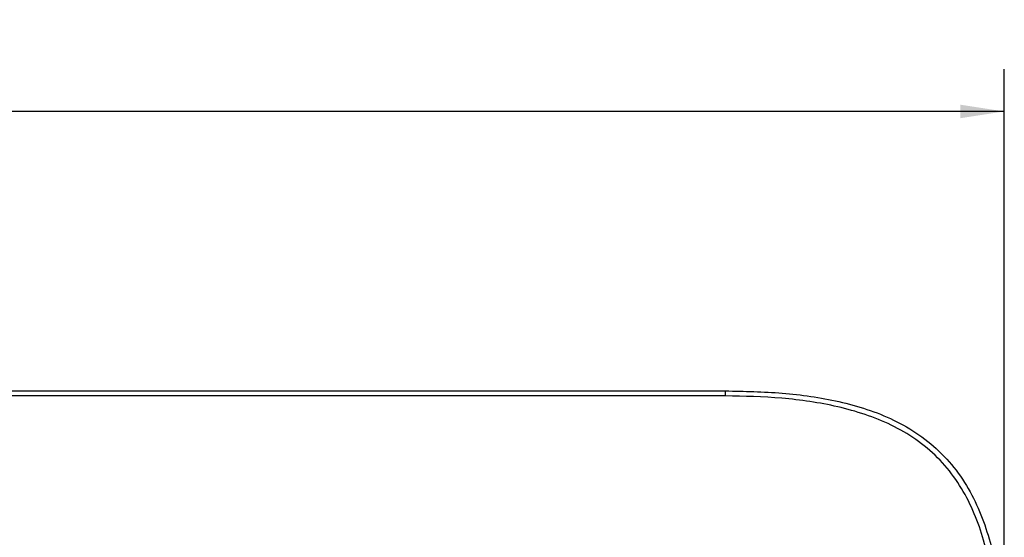
# Paper-space layout 'Sheet1' of a CAD drawing. Units: inches. Extents: x 0.7 to 24.4, y 1.6 to 24.2.
# Drawn here: x 19.2 to 22.1, y 13.2 to 14.7 of the extents above; entities that cross this region are included whole.
import ezdxf

# ---------------------------------------------------------------- set-up
doc = ezdxf.new("R2010")
doc.units = ezdxf.units.IN
doc.header["$MEASUREMENT"] = 0
doc.layers.add('DEFAULT', color=179, linetype='Continuous')
doc.styles.add('SLDTEXTSTYLE0', font='TXT', dxfattribs={"width": 0.605})
doc.dimstyles.new('SLDDIMSTYLE1', dxfattribs={"dimtxt": 0.20223, "dimasz": 0.13, "dimexe": 0, "dimexo": 0.0625, "dimgap": 0.050557, "dimtad": 0, "dimtih": 1, "dimtoh": 1, "dimdec": 6, "dimrnd": 1e-09, "dimzin": 12, "dimdsep": 46, "dimlunit": 5, "dimtxsty": 'SLDTEXTSTYLE0', "dimsah": 1, "dimcen": 0.09, "dimadec": 0, "dimazin": 3, "dimtfac": 1, "dimtdec": 3, "dimtofl": 0, "dimtmove": 0, "dimatfit": 3, "dimfxl": 1, "dimfrac": 2, "dimtolj": 1, "dimtzin": 12, "dimarcsym": 0})

# ---------------------------------------------------------------- blocks, each defined once
blk = doc.blocks.new('_D')
at = {"layer": 'DEFAULT', "color": 7}
for p, q in [((14.4235, 12.833), (14.4235, 14.5596)), ((22.1187, 12.833), (22.1187, 14.5596)), ((18.1151, 14.4552), (18.4827, 14.4552)), ((14.4235, 14.4346), (17.9312, 14.4346)), ((22.1187, 14.4346), (18.611, 14.4346))]:
    blk.add_line(p, q, dxfattribs=at)
for points in [[(14.4235, 14.4346), (14.5535, 14.4146), (14.5535, 14.4546)], [(22.1187, 14.4346), (21.9887, 14.4546), (21.9887, 14.4146)]]:
    blk.add_solid(points, dxfattribs=at)
at = {"layer": 'DEFAULT', "color": 7, "attachment_point": 1, "style": 'SLDTEXTSTYLE0'}
for s, insert, char_height in [('11', (18.1446, 14.7061), 0.20833), ('"', (18.5122, 14.5495), 0.2083), ('7', (17.9312, 14.5495), 0.2083), ('16', (18.1446, 14.4224), 0.20833)]:
    blk.add_mtext(s, dxfattribs=dict(at, insert=insert, char_height=char_height))

psp = doc.layouts.new('Sheet1')

# ---------------------------------------------------------------- linework, layer by layer
at = {"color": 7, "linetype": 'Continuous', "lineweight": 25}
psp.add_line((15.2485395, 13.6079888), (21.2937047, 13.6079888), dxfattribs=at)
at = {"color": 7, "linetype": 'Continuous', "lineweight": 25, "flags": 128}
psp.add_lwpolyline([(21.2937473, 13.5931537), (18.2711221, 13.593271), (15.2484969, 13.5931537)], dxfattribs=at)
at = {"color": 7, "linetype": 'Continuous', "lineweight": 25}
for points, knots in [([(21.2937047, 13.6079888), (21.2937047, 13.6079837), (21.2937047, 13.6079618), (21.2937056, 13.6078644), (21.2937065, 13.6073901), (21.2937158, 13.6050631), (21.2937254, 13.6008463), (21.293741, 13.59655), (21.2937445, 13.59401), (21.2937472, 13.593401), (21.2937468, 13.5932317), (21.2937472, 13.5931756), (21.2937473, 13.5931537)], [0, 0, 0, 0, 0.001047944, 0.004409333, 0.019713387, 0.096945325, 0.474997815, 0.87242725, 0.965753854, 0.988650523, 0.995570909, 1, 1, 1, 1]), ([(21.2937047, 13.6079888), (21.3499569, 13.6068956), (21.4627185, 13.6047042), (21.6311464, 13.5808428), (21.7680057, 13.5373756), (21.86799, 13.4799302), (21.93512, 13.4241253), (21.9909202, 13.3568707), (22.0481976, 13.2570086), (22.0916084, 13.1201571), (22.1154258, 12.9519013), (22.117614, 12.8391738), (22.1187046, 12.7829887)], [0, 0, 0, 0, 0.123613291, 0.247791737, 0.372971671, 0.436342031, 0.500248384, 0.563832987, 0.627420474, 0.752281989, 0.876533489, 1, 1, 1, 1]), ([(22.1021892, 12.783001), (22.1010702, 12.8387148), (22.0988309, 12.9502082), (22.0752375, 13.1159581), (22.0326744, 13.2499667), (21.9769936, 13.34706), (21.923119, 13.4121023), (21.858337, 13.4661762), (21.7612105, 13.5223242), (21.6272004, 13.565363), (21.4611918, 13.58946), (21.34957, 13.5919223), (21.2937473, 13.5931537)], [0, 0, 0, 0, 0.124806241, 0.249759808, 0.374190724, 0.436998638, 0.499556199, 0.562452758, 0.625083233, 0.749945415, 0.874946152, 1, 1, 1, 1])]:
    psp.add_open_spline(points, degree=3, knots=knots, dxfattribs=at)

# ---------------------------------------------------------------- dimensions: what is measured, and where the dimension line sits
at = {"layer": 'DEFAULT', "color": 7}
dim = psp.add_linear_dim(base=(22.1187046, 14.4345792), p1=(14.4235396, 12.7829887), p2=(22.1187046, 12.7829887), dimstyle='SLDDIMSTYLE1', dxfattribs=at)
dim.commit()
dim.dimension.update_dxf_attribs({"geometry": '_D', "text_midpoint": (18.2711221, 14.4345792), "dimtype": 160})

doc.saveas('drawing.dxf')
